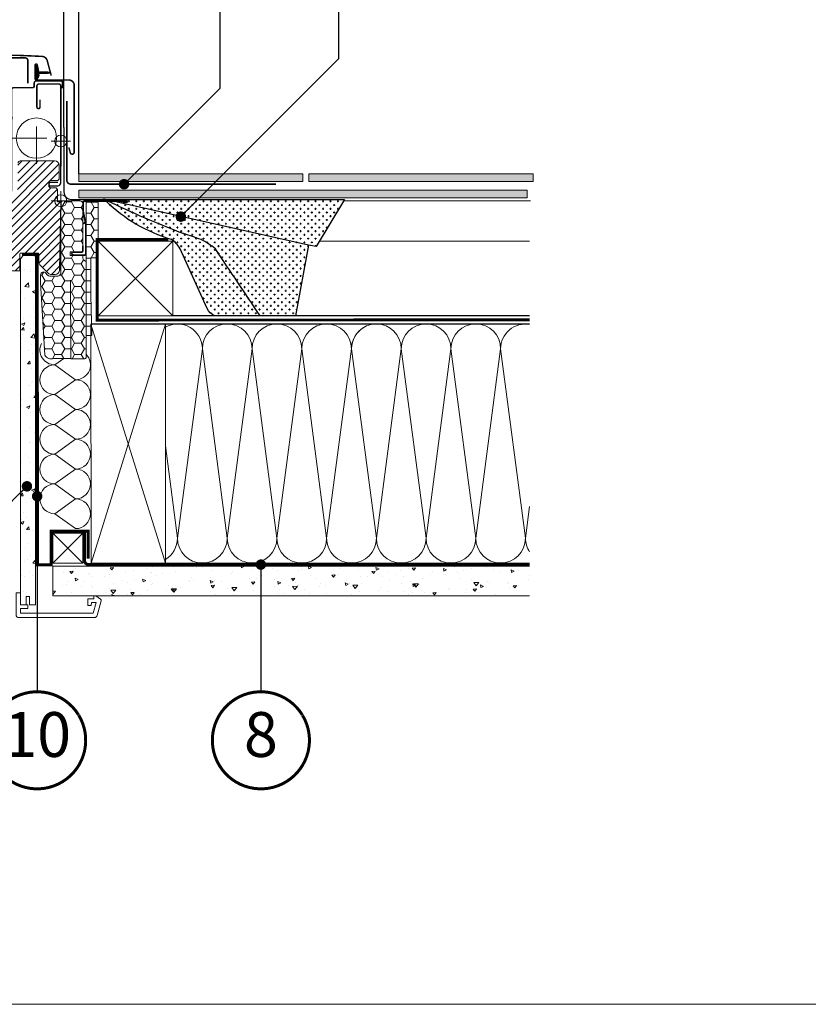
# Model space of a CAD drawing. Units: millimetres. Extents: x -14602 to -7183, y -131 to 3039.
# Drawn here: x -8830 to -8302, y 80 to 739 of the extents above; entities that cross this region are included whole.
import ezdxf
from ezdxf.enums import TextEntityAlignment as Align

# ---------------------------------------------------------------- set-up
doc = ezdxf.new("R2010")
doc.units = ezdxf.units.MM
doc.header["$LTSCALE"] = 50
doc.header["$MEASUREMENT"] = 0
for name, pattern in [('DASHDOT', [1, 0.5, -0.25, 0, -0.25]), ('DASHED', [0.75, 0.5, -0.25]), ('HIDDEN', [0.375, 0.25, -0.125]), ('VERDECKT2', [0.1875, 0.125, -0.0625])]:
    doc.linetypes.add(name, pattern=pattern)
doc.layers.get('0').update_dxf_attribs({"linetype": 'CONTINUOUS'})
for name, color, linetype in [('VELUX-BDX', 6, 'CONTINUOUS'), ('VELUX-BFX', 6, 'CONTINUOUS'), ('VELUX-EINDECKRAHMEN', 4, 'CONTINUOUS'), ('VELUX-INFO', 7, 'CONTINUOUS'), ('VELUX-TEXT', 10, 'CONTINUOUS'), ('VELUX_FLASHING', 4, 'CONTINUOUS'), ('VELUX_ROOFCONSTRUCTION', 7, 'CONTINUOUS'), ('VELUX_ROOFINGMATERIAL', 3, 'CONTINUOUS'), ('VELUX_UNTERDACH', 1, 'DASHED'), ('VELUX_VAPOUR-BARRIER', 3, 'HIDDEN')]:
    doc.layers.add(name, color=color, linetype=linetype)
for name, color, linetype, lineweight in [('VELUX-DACHSCHRAFFUR', 8, 'CONTINUOUS', 5), ('VELUX-REDLINELEVEL', 10, 'CONTINUOUS', 18), ('VELUX_FRAME', 7, 'CONTINUOUS', 18), ('VELUX_GASKET', 1, 'CONTINUOUS', 5), ('VELUX_HATCH', 1, 'CONTINUOUS', 5), ('VELUX_INSIDECOVERING', 7, 'CONTINUOUS', 18), ('VELUX_ROOFWINDOW', 2, 'CONTINUOUS', 18)]:
    doc.layers.add(name, color=color, linetype=linetype, lineweight=lineweight)
doc.styles.add('Verdana', font='verdana.ttf')
doc.dimstyles.new('VERDANA', dxfattribs={"dimtxt": 8, "dimasz": 12, "dimexe": 2, "dimexo": 0, "dimgap": 2, "dimtad": 1, "dimdec": 0, "dimzin": 0, "dimdsep": 46, "dimtxsty": 'Verdana', "dimcen": 0.09, "dimclrd": 256, "dimclre": 256, "dimclrt": 256, "dimadec": 0, "dimazin": 0, "dimtfac": 1, "dimtdec": 0, "dimtix": 1, "dimtmove": 0, "dimatfit": 3, "dimfxl": 0, "dimtolj": 1, "dimtzin": 0, "dimarcsym": 0})
pattern_1 = [(0, (-320.980017644235, 18.57772819357831), (6.5625, 3.788861141556919), [4.375, -8.75]), (120, (-320.980017644235, 18.57772819357831), (-6.562499999999998, 3.78886114155692), [4.374999999999991, -8.749999999999982]), (59.99999999999999, (-320.980017644235, 18.57772819357831), (1.457167719820518e-15, 7.577722283113839), [-8.75, 4.375])]

# ---------------------------------------------------------------- blocks, each defined once
blk = doc.blocks.new('Position_1_10')
at = {"layer": 'VELUX-TEXT', "const_width": 2}
blk.add_lwpolyline([(-27.72584569558762, 16.95663529314379, -680.2406413038243), (-27.82507533244893, 16.79330767727834, 1.773395182032496)], format="xyb", dxfattribs=at)
at = {"layer": 'VELUX-TEXT', "style": 'Verdana'}
blk.add_attdef('POS', text='', height=30, dxfattribs=at).set_placement((1.523403625469655e-11, 2.41016095969826e-11), align=Align.MIDDLE)
blk = doc.blocks.new('rote Linie')
at = {"layer": 'VELUX-REDLINELEVEL'}
for p, q in [((6.5, 0), (-6.5, 0)), ((0, 6.5), (0, -6.5))]:
    blk.add_line(p, q, dxfattribs=at)
blk.add_circle((0, 0), 4, dxfattribs=at)
blk = doc.blocks.new('blaue Linie')
at = {"layer": 'VELUX-REDLINELEVEL', "color": 160}
for p, q in [((-6.5, 0), (6.5, 0)), ((0, 6.5), (0, -6.5))]:
    blk.add_line(p, q, dxfattribs=at)
blk.add_circle((0, 0), 4, dxfattribs=at)
blk = doc.blocks.new('linning')
at = {"layer": 'VELUX_INSIDECOVERING', "color": 7, "linetype": 'Continuous', "lineweight": 13}
blk.add_lwpolyline([(53.97609464298876, -5.259795557793552, 0.3217026890684749), (53.56446416370272, -4.168503199660165), (50.30955735860698, -2.000349435963017), (49.00921695516081, -2.000349435962164), (49.00921695516081, -4.000758487751398), (45.0085180832375, -4.000758487750545), (45.0085180832375, -8.501574526578509), (47.33401223588589, -8.501574526578509), (47.50904430192895, -6.501225090616401), (50.53705135180098, -6.501225090616401), (48.66106052951909, -13.50250773231096), (0, -13.50250773231011), (0, -10.50198357836695), (5.000933205730689, -10.50198357836695), (5.000933205730689, -8.001516975501943), (0, -8.00151697550109), (0, 0), (-3.00046453811774, 5.684341886080801e-14), (-3.000517706128448, -14.50271011202716, 0.4142135623731066), (-1.000142516131746, -16.50308530202727), (49.428522366381, -16.50308530202818, 0.3394542588633962), (51.36073642466908, -15.02044530855034)], format="xyb", close=True, dxfattribs=at)

msp = doc.modelspace()

# ---------------------------------------------------------------- hatches: boundary and pattern name
at = {"layer": 'VELUX-BDX', "lineweight": 5, "ltscale": 3}
h = msp.add_hatch(dxfattribs=at)
h.set_pattern_fill('CROSS', color=0, scale=10)
h.set_pattern_definition([(0, (0, 0), (2.5, 2.5), [1.25, -3.75]), (90, (0.625, -0.625), (-2.5, 2.5), [1.25, -3.75])])
h.paths.add_polyline_path([(-8669.021320447328, 540.832903219767), (-8645.254034989117, 540.8404981992682), (-8636.642797212291, 588.0179571658895), (-8771.49206970383, 618.3855432164111, 0.04390125653005372), (-8773.72371703347, 618.7918811788356), (-8774.140604863476, 618.7918811788356, -0.08545230383246344), (-8771.794670812147, 618.1585838228923, 0.02295177502995039), (-8720.032290430674, 595.8363354067551, -0.01441639539405947), (-8708.55206580161, 591.8371494873028, -0.06280848529490327), (-8698.909683867565, 585.5611438828017, -0.001561493906158269)])
h.paths.add_polyline_path([(-8698.909683867802, 585.561143883156, 0.06280848529274734), (-8708.552065801612, 591.8371494873031, 0.01441639539405619), (-8720.032290430672, 595.8363354067545, -0.02295177502972139), (-8771.79467081164, 618.1585838226454, 0.0854523038524359), (-8774.140604863482, 618.7918811788361, -0.09527333145318514), (-8772.061222532684, 617.5913070416829, 0.1204891372598097), (-8728.5937895993, 592.1865431891238, -0.1273813715261381), (-8722.567447947888, 585.7504599045099), (-8704.378972249433, 545.6728370442484, 0.1900044286340513), (-8699.379635936188, 540.8232020368424), (-8669.02132044733, 540.8329032197679, 0.00156149390617059)])
h.paths.add_polyline_path([(-8636.642797212291, 588.0179571658895), (-8631.485094314314, 587.1465564909357), (-8612.590147237705, 618.7918811788344), (-8773.72371703347, 618.7918811788356, -0.04390125653005796), (-8771.49206970383, 618.385543216411)])
at = {"layer": 'VELUX-BFX', "lineweight": 5}
h = msp.add_hatch(dxfattribs=at)
h.set_pattern_fill('HONEY', color=0, scale=35)
h.set_pattern_definition(pattern_1)
edge = h.paths.add_edge_path()
edge.add_arc((-8813.954414278727, 563.5965285774753), 2.006248065639753, 179.9999999961786, 189.9999999962727, ccw=False)
edge.add_line((-8815.960662344367, 563.5965285776091), (-8815.960662344367, 568.180149241152))
edge.add_arc((-8813.95441427877, 568.1801492411646), 2.006248065596083, 37.00000000035021, 180.0000000003604, ccw=False)
edge.add_line((-8812.352153331629, 569.3875394672203), (-8811.443866691434, 568.1822023848271))
edge.add_arc((-8809.84160574423, 569.3895926108798), 2.006248065644501, 216.9999999992199, 269.9999999992208)
edge.add_line((-8809.841605744257, 567.3833445452354), (-8804.42473596709, 567.3833445452354))
edge.add_arc((-8804.424735967092, 569.3895926108456), 2.00624806561018, 270.000000000052, 360.0000000000195)
edge.add_line((-8802.418487901481, 569.3895926108463), (-8802.418487901481, 615.8342353299239))
edge.add_arc((-8800.412239835821, 615.8342353299242), 2.006248065659747, 90, 180.0000000000097, ccw=False)
edge.add_line((-8800.412239835821, 617.8404833955839), (-8789.678812684722, 617.8404833955839))
edge.add_arc((-8789.678812684746, 615.8342353299479), 2.006248065635987, -6.850200406915974e-10, 89.9999999993247, ccw=False)
edge.add_line((-8787.67256461911, 615.8342353299239), (-8787.67256461911, 583.7342662800539))
edge.add_line((-8787.67256461911, 583.7342662800539), (-8796.199118897994, 583.7342662800539))
edge.add_line((-8796.199118897994, 583.7342662800539), (-8796.199118897994, 581.2264561980036))
edge.add_line((-8796.199118897994, 581.2264561980036), (-8787.67256461911, 581.2264561980036))
edge.add_line((-8787.67256461911, 581.2264561980036), (-8787.67256461911, 579.7217701487833))
edge.add_arc((-8785.666316553536, 579.7217701487367), 2.006248065574255, 179.9999999986688, 234.999999998687)
edge.add_line((-8786.817053169461, 578.0783479444973), (-8786.220890793365, 577.6609105547806))
edge.add_arc((-8787.371627409291, 576.0174883505407), 2.006248065574381, -1.3181988833821379e-09, 54.99999999869448, ccw=False)
edge.add_line((-8785.365379343717, 576.0174883504945), (-8785.430620935875, 512.7761268659158))
edge.add_arc((-8786.848516433027, 513.5715325163465), 1.625760680291327, 240.7086114158144, 330.7086114157893, ccw=False)
edge.add_line((-8787.643922083456, 512.1536370191949), (-8795.668914345899, 512.1536370191949))
edge.add_line((-8795.668914345899, 512.1536370191949), (-8795.898181688206, 564.674909656629))
edge.add_line((-8795.898181688206, 564.674909656629), (-8795.668914345899, 512.3092578919114))
edge.add_line((-8795.668914345899, 512.3092578919114), (-8807.022928275224, 512.3092578919114))
edge.add_arc((-8808.780920993224, 517.0408940287764), 5.047664700455606, 210.3820520717713, 290.38205207177197, ccw=False)
edge.add_line((-8813.135400713409, 514.487969177802), (-8815.930182928258, 563.2481472570577))
h = msp.add_hatch(dxfattribs=at)
h.set_pattern_fill('HONEY', color=0, scale=35)
h.set_pattern_definition(pattern_1)
h.paths.add_polyline_path([(-8782.35822867954, 554.6436692311121), (-8781.688982606878, 527.5593203451951), (-8785.365377753928, 527.5593203451951), (-8785.365377753928, 616.8373592652905), (-8777.340385491387, 616.8373592652905), (-8777.340385491387, 579.7217700512707), (-8782.35822867954, 579.7217700512707)])
at = {"layer": 'VELUX-DACHSCHRAFFUR', "lineweight": 5}
h = msp.add_hatch(color=9, dxfattribs=at)
h.dxf.hatch_style = 1
h.paths.add_polyline_path([(-8790.3135916901, 630.8404833955602), (-8790.3135916901, 635.8404833955602), (-8640.3135916901, 635.8404833955575), (-8640.3135916901, 630.8404833955584)])
h.paths.add_polyline_path([(-8790.313591690096, 619.8404833955593), (-8790.313591690096, 624.8404833955602), (-8600.895230949818, 624.8404833955584, -0.00760562746116636), (-8600.454079034474, 619.8404833955584)])
h.paths.add_polyline_path([(-8636.313591690096, 630.8404833955584), (-8636.313591690096, 635.8404833955575), (-8602.410248947073, 635.8404833955566, -0.007668354939290672), (-8601.628030742026, 630.8404833955584)])
h.paths.add_polyline_path([(-8486.226803516658, 635.8404833955566), (-8486.226803516662, 630.8404833955566), (-8601.628030742026, 630.8404833955584, 0.007668354939291013), (-8602.410248947073, 635.8404833955575)])
h.paths.add_polyline_path([(-8600.454079034474, 619.8404833955584, 0.007605627461166703), (-8600.895230949818, 624.8404833955584), (-8490.313591690096, 624.8404833955566), (-8490.313591690096, 619.8404833955575)])
at = {"layer": 'VELUX_GASKET'}
h = msp.add_hatch(dxfattribs=at)
h.set_pattern_fill('ANSI31', color=0, scale=2, style=0)
h.set_pattern_definition([(45, (-10919.42887204794, -195.1312702375768), (-0.1767766952966369, 0.1767766952966369), [])])
edge = h.paths.add_edge_path()
edge.add_arc((-8813.7684659337, 724.8904612857667), 21.95409891914236, 262.8685619367798, 280.3758449200493, ccw=False)
edge.add_arc((-8816.5684659337, 702.5108415826875), 0.5999999999997657, 82.86856193677852, 222.6995786053233)
edge.add_arc((-8817.37687747479, 701.7648718914573), 0.500000000000638, -25.00000000002501, 42.69957860519588, ccw=False)
edge.add_line((-8816.92372358127, 701.5535627605865), (-8818.04341970407, 699.1523666763743))
edge.add_arc((-8818.7684659337, 699.4904612857669), 0.7999999999995162, 161.3181753923136, 334.99999999998414, ccw=False)
edge.add_arc((-8830.894058702717, 703.5904612857712), 12.0000000000027, 341.3181753922595, 355.4316678579315)
edge.add_arc((-8819.231228984712, 702.6585798722676), 0.3000000000021361, 355.431667858224, 428.7300182796416)
edge.add_arc((-8818.868465933701, 703.5904612857668), 0.7000000000002055, 111.26998172053399, 248.73001827946598, ccw=False)
edge.add_arc((-8819.23122898471, 704.5223426992653), 0.3000000000005447, 291.269981720074, 364.5683321417388)
edge.add_arc((-8830.89405870272, 703.5904612857616), 12.00000000000454, 4.56833214206666, 18.68182460773872)
edge.add_arc((-8818.7684659337, 707.6904612857663), 0.8000000000012413, 25.00000000003803, 198.6818246076941, ccw=False)
edge.add_line((-8818.04341970407, 708.0285558951592), (-8817.35313209047, 705.0826622564165))
edge.add_arc((-8813.589019479832, 705.3980769730761), 3.77730461957257, 184.7899234230408, 194.2968975443947)
edge.add_arc((-8816.34119155318, 705.2959422986339), 1.230740160803266, 222.4483475274477, 262.8687774243111)
edge.add_arc((-8813.7684659337, 682.2904612857664), 21.9540989191426, 79.6241550799507, 97.13143806322017, ccw=False)
edge.add_arc((-8809.8684659337, 703.5904612857665), 0.2999999999999379, -79.6241550800001, 79.62415507999998, ccw=False)
at = {"layer": 'VELUX_HATCH'}
h = msp.add_hatch(dxfattribs=at)
h.set_pattern_fill('ANSI31', color=0, scale=30, style=0)
h.set_pattern_definition([(45, (-10919.42887204794, -195.1312702375768), (-2.651650429449553, 2.651650429449553), [])])
edge = h.paths.add_edge_path()
edge.add_arc((-8876.518487296657, 607.0404591740763), 2, 180, 270)
edge.add_line((-8876.518487296657, 605.0404591740763), (-8851.707870585175, 605.0404591740763))
edge.add_arc((-8851.707870585175, 608.0404591740755), 2.999999999999204, 270, 357.0000000000082)
edge.add_line((-8848.711981980912, 607.8834513053472), (-8847.718487296657, 626.8404591741433))
edge.add_line((-8847.718487296657, 626.8404591741433), (-8847.718487296657, 634.9462530210532))
edge.add_arc((-8846.168487296656, 634.9465585303021), 1.550000030109446, -0.011293155058694992, 180.0112931550587, ccw=False)
edge.add_line((-8844.618487296655, 634.9462530210532), (-8844.618487296655, 631.4960818336141))
edge.add_line((-8844.618487296655, 631.4960818336141), (-8840.163684480722, 631.495577227429))
edge.add_line((-8840.163684480722, 631.495577227429), (-8841.561177725158, 711.5579115805132))
edge.add_arc((-8842.561025420317, 711.540459174075), 1.000000000002303, 1.000000000051591, 89.99999999989578)
edge.add_line((-8842.561025420315, 712.5404591740759), (-8855.035971133373, 712.5404591740759))
edge.add_arc((-8855.035971133373, 711.540459174076), 0.9999999999998863, 90, 178.0000000000026)
edge.add_line((-8856.035361960392, 711.5753586707784), (-8856.484785244444, 698.7055596774409))
edge.add_arc((-8857.484176071463, 698.7404591741433), 0.9999999999998448, 270, 358.00000000000256, ccw=False)
edge.add_line((-8857.484176071463, 697.7404591741434), (-8872.905175437098, 697.7404591741216))
edge.add_arc((-8872.905175437136, 696.7404591741606), 0.9999999999610054, 89.99999999781137, 178.0000000009027)
edge.add_line((-8873.904566264117, 696.775358670846), (-8874.884785244445, 668.7055596774413))
edge.add_arc((-8875.884176071464, 668.7404591741438), 0.9999999999998448, 270, 358.00000000000256, ccw=False)
edge.add_line((-8875.884176071464, 667.7404591741434), (-8879.425345318587, 667.7404591741434))
edge.add_line((-8879.425345318587, 667.7404591741434), (-8880.17560305741, 670.5404591742086))
edge.add_line((-8880.17560305741, 670.5404591742086), (-8881.67560305741, 670.5404591742086))
edge.add_line((-8881.67560305741, 670.5404591742086), (-8882.157911603805, 668.7404591741434))
edge.add_line((-8882.157911603805, 668.7404591741434), (-8886.192779033387, 668.7404591742089))
edge.add_line((-8886.192779033387, 668.7404591742089), (-8886.675087579726, 670.5404591740763))
edge.add_line((-8886.675087579726, 670.5404591740763), (-8888.175087579762, 670.5404591742086))
edge.add_line((-8888.175087579762, 670.5404591742086), (-8888.925345318587, 667.7404591741434))
edge.add_line((-8888.925345318587, 667.7404591741434), (-8892.025345318587, 667.7404591741434))
edge.add_line((-8892.025345318587, 667.7404591741434), (-8886.306722998797, 613.3314022476026))
edge.add_arc((-8884.31767920806, 613.5404591741387), 2.000000000001459, 186.0000000000203, 270)
edge.add_line((-8884.31767920806, 611.5404591741382), (-8880.018487296657, 611.5404591741382))
edge.add_arc((-8880.018487296657, 610.0404591741382), 1.5, 0, 90, ccw=False)
edge.add_line((-8878.518487296657, 610.0404591741382), (-8878.518487296657, 607.0404591740763))
edge = h.paths.add_edge_path()
edge.add_line((-8832.889811630466, 620.9966680027438), (-8834.918487296656, 620.9966680027438))
edge.add_arc((-8834.909032101294, 621.5061213738849), 0.5095411053941662, 181.0521461243179, 268.9367415541259, ccw=False)
edge.add_line((-8835.418487296656, 621.4967649854481), (-8835.418487296658, 626.4977414778378))
edge.add_arc((-8835.918536532961, 626.4977905623268), 0.5000492387123616, 359.9943758857232, 449.9943584905866)
edge.add_line((-8835.918487296656, 626.9978397986143), (-8844.418487296658, 626.9978397986139))
edge.add_line((-8844.418487296658, 626.9978397986139), (-8843.886398113409, 609.0195907890985))
edge.add_arc((-8755.701432930253, 611.6525862798688), 88.22426395050793, 181.7102090291589, 191.0397909708443)
edge.add_line((-8842.29305685719, 594.7584625883375), (-8839.100569507198, 573.3970309406878))
edge.add_arc((-8836.133521917112, 573.8404591740767), 2.999999999999971, 188.5000000000011, 270)
edge.add_line((-8836.133521917112, 570.8404591740765), (-8829.718487296657, 570.8404591740765))
edge.add_line((-8829.718487296657, 570.8404591740765), (-8829.718487296657, 582.3404591740765))
edge.add_arc((-8829.218487296657, 582.3404591740765), 0.5, 90, 180, ccw=False)
edge.add_line((-8829.218487296657, 582.8404591740765), (-8817.718487296657, 582.8404591740765))
edge.add_arc((-8817.718487296657, 582.3404591740765), 0.5, 0, 90, ccw=False)
edge.add_line((-8817.218487296657, 582.3404591740765), (-8817.218487296657, 577.0830998611956))
edge.add_arc((-8814.218487296655, 577.0830998611978), 3.000000000001819, 180.0000000000413, 225.000000000023)
edge.add_line((-8816.339807640215, 574.961779517636), (-8810.797166953098, 569.4191388305168))
edge.add_arc((-8808.67584660954, 571.5404591740759), 2.999999999998577, 225.0000000000123, 270.0000000000347)
edge.add_line((-8808.675846609538, 568.5404591740763), (-8806.227113786965, 568.5404591740763))
edge.add_arc((-8806.227113786965, 571.5404591740761), 2.999999999999773, 270, 359.0000000000024)
edge.add_line((-8803.227570701496, 571.4881019547644), (-8802.432451348599, 617.0404591740763))
edge.add_line((-8802.432451348599, 617.0404591740763), (-8804.518487296657, 617.0404591740763))
edge.add_line((-8804.518487296657, 617.0404591740763), (-8804.518487296657, 625.4404591740764))
edge.add_line((-8804.518487296657, 625.4404591740764), (-8805.518487296657, 626.4404591740764))
edge.add_line((-8805.518487296657, 626.4404591740764), (-8809.418487296656, 626.4404591740764))
edge.add_line((-8809.418487296656, 626.4404591740764), (-8810.418487296656, 627.4404591740764))
edge.add_line((-8810.418487296656, 627.4404591740764), (-8810.418487296656, 630.3404591740765))
edge.add_line((-8810.418487296656, 630.3404591740765), (-8809.418487296656, 631.3404591740765))
edge.add_line((-8809.418487296656, 631.3404591740765), (-8804.418487296656, 631.3404591740765))
edge.add_line((-8804.418487296656, 631.3404591740765), (-8803.418487296656, 632.3404591740765))
edge.add_line((-8803.418487296656, 632.3404591740765), (-8803.418487296656, 641.5404591740763))
edge.add_arc((-8806.418487296656, 641.5404591740763), 3, 0, 90)
edge.add_line((-8806.418487296656, 644.5404591740763), (-8829.530756363183, 644.5404591740763))
edge.add_arc((-8829.530756363185, 643.0404591740754), 1.500000000000909, 89.99999999993052, 178.999999999972)
edge.add_line((-8831.03052790592, 643.0666377837321), (-8831.392761648596, 622.3142805644303))
edge.add_arc((-8832.897052799972, 622.5141635141591), 1.517512787985383, 270.27340133748413, 352.43115020174224, ccw=False)
h = msp.add_hatch(dxfattribs=at)
h.set_pattern_fill('AR-CONC', color=0, scale=3)
h.set_pattern_definition([(49.99999999999999, (-8802.418484391077, 617.8404696745171), (21.5178054780226, -1.882564049477853), [2.25, -24.75]), (355, (-8802.418484391077, 617.8404696745171), (-4.16254000839, 22.56576401100035), [1.8, -19.8]), (100.45144446, (-8800.625333961078, 617.683589354517), (17.35526540181336, 20.68319972905888), [1.912205759999999, -21.03426335999998]), (46.18420000000002, (-8802.418484391077, 623.8404696745171), (32.01723992014717, -4.965578423792296), [3.374999999999998, -37.12499999999997]), (96.63563549, (-8799.750382041077, 623.4266704645171), (28.03985837022685, 29.22355802323651), [2.86831026, -31.55141279999999]), (351.1841639899999, (-8802.418484391077, 623.8404696745171), (28.03985835164319, 29.2235580080997), [2.7, -29.70000003]), (21, (-8799.418484391077, 622.3404696745171), (17.90721156355385, -12.07856671996016), [2.25, -24.75]), (326.0000000000001, (-8799.418484391077, 622.3404696745171), (7.299459957647452, 21.75450135140559), [1.8, -19.8]), (71.45144474, (-8797.926216771077, 621.333922454517), (25.20667130189914, 9.675934584190614), [1.9122057, -21.03426336]), (37.50000000000001, (-8802.418484391077, 617.8404696745171), (0.3647956595187201, 9.986815614939346), [0, -19.56, 0, -20.1, 0, -19.875]), (7.499999999999999, (-8802.418484391077, 617.8404696745171), (7.892086123264458, 11.83235135647081), [0, -11.46, 0, -19.11, 0, -7.574999999999999]), (327.5, (-8809.108484391078, 617.8404696745171), (16.01467308517227, -0.6766461520313927), [0, -7.5, 0, -23.4, 0, -31.05]), (317.5, (-8812.108484391078, 617.8404696745171), (17.49558508027159, 3.003149469969532), [0, -9.75, 0, -15.54, 0, -22.05])])
h.paths.add_polyline_path([(-8819.36369511929, 514.8526333380931), (-8819.36369511929, 580.4411410013528), (-8820.518632522368, 581.8404591740765), (-8827.055746340422, 581.8404591740765), (-8829.365561530753, 579.041822828629), (-8829.365561530753, 514.8526333380931), (-8829.364792407976, 347.3393157585687), (-8825.664080374037, 347.3393157585681), (-8825.664080374037, 352.9365988751891), (-8823.363684484264, 352.9365988751891), (-8823.363684484264, 347.3393157585634), (-8819.362925996513, 347.3393157585634)])
h = msp.add_hatch(dxfattribs=at)
h.set_pattern_fill('AR-CONC', color=0, scale=3, angle=-45.00000000000001)
h.set_pattern_definition([(4.999999999999988, (-8802.418484391077, 617.8404696745171), (13.88421236435902, -16.54655997516662), [2.25, -24.75]), (310, (-8802.418484391077, 617.8404696745171), (13.01304448794082, 18.89976502172657), [1.8, -19.8]), (55.45144445999998, (-8801.261466700444, 616.4615897076698), (26.8972566399678, 2.353204930138796), [1.91220576, -21.03426336]), (1.184199999999988, (-8798.175843703957, 622.0831103616364), (19.12841328643555, -26.15080163838984), [3.374999999999998, -37.12499999999997]), (51.63563548999999, (-8796.581810666814, 619.9038768696109), (40.49135004572686, 0.8370020515312859), [2.86831026, -31.55141279999999]), (306.18416399, (-8798.175843703957, 622.0831103616364), (40.49135002188289, 0.8370020539685754), [2.699999999999998, -29.70000002999998]), (335.9999999999999, (-8797.115183532178, 618.9011298462968), (4.121474294033096, -21.20314716342907), [2.25, -24.75]), (281, (-8797.115183532178, 618.9011298462968), (20.54425306196299, 10.22125779185862), [1.799999999999999, -19.79999999999998]), (26.45144473999999, (-8796.771727343577, 617.1342009280033), (24.66572716751184, -10.98188924991461), [1.9122057, -21.03426336]), (352.5, (-8802.418484391077, 617.8404696745171), (7.319694528376419, 6.803795559190204), [0, -19.56, 0, -20.1, 0, -19.875]), (322.5, (-8802.418484391077, 617.8404696745171), (13.9472834970109, 2.7861882660738), [0, -11.46, 0, -19.11, 0, -7.574999999999999]), (282.5, (-8807.149028757214, 622.5710140406551), (10.84562285444582, -11.80254501957618), [0, -7.5, 0, -23.4, 0, -31.05]), (272.5, (-8809.270349100774, 624.6923343842147), (14.49479420621847, -10.24769949595399), [0, -9.75, 0, -15.54, 0, -22.05])])
h.paths.add_polyline_path([(-8807.646786700603, 353.3404832981079), (-8807.6467867006, 373.3404832965163), (-8488.227046167436, 373.3404832981079), (-8488.218691589276, 353.3404832981079)])

# ---------------------------------------------------------------- linework, layer by layer
at = {"color": 0, "linetype": 'Continuous', "lineweight": 30}
msp.add_line((-8802.418487296656, 633.8404591740756), (-8802.418487296656, 694.5404591740759), dxfattribs=at)
at = {"color": 7, "linetype": 'Continuous', "lineweight": 30}
msp.add_line((-8802.432451348599, 617.0404591740763), (-8803.227570701496, 571.4881019547639), dxfattribs=at)
at = {"linetype": 'Continuous', "lineweight": 5}
for p, q in [((-8786.669828475815, 603.2971334244913), (-8786.669829066885, 602.795571408101)), ((-8786.469006562022, 602.7955711713972), (-8786.669829066885, 602.795571408101)), ((-8786.469005970952, 603.297133187837), (-8786.669828475815, 603.2971334244913)), ((-8786.469006562022, 602.7955711713972), (-8786.469005970952, 603.297133187837)), ((-8785.86693977027, 597.7780026418658), (-8785.86693977027, 601.7914823225507)), ((-8785.365377753928, 597.7780026418658), (-8785.365377753928, 601.7914823225507)), ((-8785.365377753928, 597.7780026418658), (-8785.86693977027, 597.7780026418658)), ((-8785.86693977027, 597.7780026418658), (-8785.86693977027, 594.7686305434742)), ((-8785.866937849703, 594.7686169199197), (-8785.36537583336, 594.7686169199197)), ((-8785.866937849703, 590.9114653315165), (-8785.866937849703, 594.7686169199197)), ((-8785.36537583336, 590.9114653315165), (-8785.36537583336, 594.7686169199197)), ((-8785.36537583336, 590.9114653315165), (-8785.866937849703, 590.9114653315165)), ((-8785.866937849703, 590.9114653315165), (-8785.866937849703, 588.5945281802693))]:
    msp.add_line(p, q, dxfattribs=at)
for points in [[(-8787.643343042959, 610.7231632103941, -0.04938898902096302), (-8787.672563029324, 611.0182564230146), (-8787.672563029324, 616.8373593628031, -0.4142135623730951), (-8786.669438996543, 617.8404833955839), (-8758.331185069625, 617.8404833955839, -0.4142135623730951), (-8757.77946685162, 617.2887651774805, -0.4142135623739104), (-8758.331185069625, 616.7370469594758), (-8760.788838950064, 616.7370469594758), (-8760.788838950064, 617.2386089759153), (-8758.331185069625, 617.2386089759153, 0.4142135623663681), (-8758.28102886801, 617.2887651774805, 0.4142135623753373), (-8758.331185069625, 617.3389213791444), (-8786.669438996543, 617.3389213791444, 0.4142135623724224), (-8787.171001012934, 616.8373593628031), (-8787.171001012934, 611.0182564230146, 0.04938898902199131), (-8787.151521022022, 610.821527614601), (-8785.384857744792, 601.9882112284764, -0.04938898902199131), (-8785.365377753928, 601.7914824200631), (-8785.365377753928, 597.7780027393782), (-8785.86693977027, 597.7780027393782), (-8785.86693977027, 601.7914824200631, 0.0493889890212201), (-8785.876679765724, 601.8898468243189)], [(-8785.36537583336, 582.2295665098158, -0.4142135623733193), (-8786.368499866141, 581.2264424769859), (-8794.142711120414, 581.2264424769859, -0.4142135623731847), (-8795.396616161364, 582.4803475179864, -0.4142135623731847), (-8794.142711120414, 583.7342525589871), (-8788.374747931754, 583.7342525589871, 0.4142135623737677), (-8787.873185915363, 584.2358145754266), (-8787.873185915363, 587.7467486902084), (-8787.371623898973, 587.7467486902084), (-8787.371623898973, 584.2358145754266, -0.4142135623730951), (-8788.374747931754, 583.2326905425967), (-8794.142711120414, 583.2326905425967, 0.414213562373394), (-8794.895054145025, 582.4803475179864, 0.4142135623729455), (-8794.142711120414, 581.7280044933271), (-8786.368499866141, 581.7280044933271, 0.4142135623733193), (-8785.866937849703, 582.2295665098158), (-8785.866937849703, 588.5945281802693), (-8785.36537583336, 588.5945281802693)]]:
    msp.add_lwpolyline(points, format="xyb", close=True, dxfattribs=at)
msp.add_lwpolyline([(-8785.866937849703, 590.9114653315165), (-8785.866937849703, 594.7686169199197), (-8785.36537583336, 594.7686169199197), (-8785.36537583336, 590.9114653315165)], close=True, dxfattribs=at)
for centre, radius, start, end in [((-8786.669829658005, 602.2940093917106), 1.003124032809904, 89.99993247392507, 178.400903374815), ((-8786.669829658005, 602.2940093917106), 0.5015620164053358, 89.99993247392507, 179.9999324740293), ((-8786.469007153193, 602.2940091549577), 0.5015620164050977, 11.30993247408792, 89.99993247392507), ((-8786.469007153193, 602.2940091549577), 1.003124032810352, 71.3099324739891, 89.99993247392507), ((-8786.368501786708, 601.7914823225507), 1.003124032809975, 5.211020790109826e-11, 11.30993247401127)]:
    msp.add_arc(centre, radius, start, end, dxfattribs=at)
at = {"layer": 'VELUX-BDX', "color": 0}
msp.add_line((-8636.642797212291, 588.0179571658895), (-8771.492069703825, 618.3855432164099), dxfattribs=at)
msp.add_lwpolyline([(-8800.3135916901, 666.7819574124186), (-8800.3135916901, 623.7918811788358, 0.4142135623730929), (-8795.3135916901, 618.7918811788358), (-8612.590147237705, 618.7918811788344), (-8631.485094314314, 587.1465564909357), (-8636.642797212291, 588.0179571658895), (-8645.254034989117, 540.8404981992682), (-8699.379635936188, 540.8232020368424, -0.1900044286340687), (-8704.378972249433, 545.6728370442489), (-8722.567447947888, 585.75045990451, 0.1273813715261403), (-8728.5937895993, 592.1865431891239)], format="xyb", dxfattribs=at)
for centre, radius, start, end in [((-8776.222659569505, 612.7847616578532), 6.357706877345142, 49.11446262253637, 70.88379367633968), ((-8774.806888886418, 611.6620638948428), 7.160881852282612, 65.12442914023241, 84.66119371391196), ((-8774.917364959361, 605.9048711960692), 12.94217221593443, 74.6531574556033, 84.70812791400232), ((-8698.381024822425, 693.7691132047152), 105.9803268839798, 225.9548317191096, 253.4364296160323), ((-8502.898622465269, 1170.517195249277), 614.3330696238412, 244.0425205105424, 249.3017565127051), ((-8783.629114457171, 394.7953324404667), 210.8602402065127, 69.14211418050132, 72.44587976407355), ((-8728.61305167732, 550.4704599067335), 45.97440767601657, 49.75293817381593, 64.12869884500088), ((-15845.07759926721, -4222.010659082649), 8612.808050557951, 33.57275624071265, 33.93062399210365)]:
    msp.add_arc(centre, radius, start, end, dxfattribs=at)
at = {"layer": 'VELUX-BFX', "color": 0, "lineweight": 18}
msp.add_lwpolyline([(-8815.930182928258, 563.2481472570577, -0.04366094290890463), (-8815.960662344367, 563.5965285776091), (-8815.960662344367, 568.180149241152, -0.7198969885934948), (-8812.352153331629, 569.3875394672203), (-8811.443866691434, 568.1822023848271, 0.2354687434833445), (-8809.841605744257, 567.3833445452354), (-8804.42473596709, 567.3833445452354, 0.4142135623729829), (-8802.418487901481, 569.3895926108463), (-8802.418487901481, 615.8342353299239, -0.4142135623731511), (-8800.412239835821, 617.8404833955839), (-8789.678812684722, 617.8404833955839, -0.4142135623731511), (-8787.67256461911, 615.8342353299239), (-8787.67256461911, 583.7342662800539), (-8796.199118897994, 583.7342662800539), (-8796.199118897994, 581.2264561980036), (-8787.67256461911, 581.2264561980036), (-8787.67256461911, 579.7217701487833, 0.2446984432291742), (-8786.817053169461, 578.0783479444973), (-8786.220890793365, 577.6609105547806, -0.2446984432290679), (-8785.365379343717, 576.0174883504945), (-8785.430620935875, 512.7761268659158, -0.414213562373048), (-8787.643922083456, 512.1536370191949), (-8795.668914345899, 512.1536370191949), (-8795.898181688206, 564.674909656629), (-8795.668914345899, 512.3092578919114), (-8807.022928275224, 512.3092578919114, -0.3639702342662), (-8813.135400713409, 514.487969177802)], format="xyb", close=True, dxfattribs=at)
msp.add_lwpolyline([(-8782.35822867954, 554.6436692311121), (-8782.35822867954, 554.6436692311121), (-8781.688982606878, 527.5593203451951), (-8785.365377753928, 527.5593203451951), (-8785.365377753928, 616.8373592652905), (-8777.340385491387, 616.8373592652905), (-8777.340385491387, 579.7217700512707), (-8782.35822867954, 579.7217700512707)], close=True, dxfattribs=at)
at = {"layer": 'VELUX-DACHSCHRAFFUR', "color": 0, "lineweight": 5}
for p, q in [((-8727.407884576727, 590.8404981992638), (-8777.407884576727, 540.8404981992638)), ((-8777.407884576727, 590.8404981992638), (-8727.407884576727, 540.8404981992638)), ((-8782.411036536736, 535.340483298109), (-8732.411033131182, 375.3404832981092)), ((-8782.056669805108, 375.3404832981092), (-8732.411033131182, 535.340483298109)), ((-8724.30906961249, 392.029917988557), (-8707.670413258973, 518.7018269445824)), ((-8707.670413258973, 518.7018269445824), (-8691.031756905453, 392.0299179885565)), ((-8691.031756905453, 392.0299179885565), (-8674.393100551933, 518.7018269445824)), ((-8674.393100551933, 518.7018269445824), (-8657.754444198417, 392.0299179885565)), ((-8657.754444198417, 392.0299179885565), (-8641.115787844901, 518.7018269445824)), ((-8641.115787844901, 518.7018269445824), (-8624.477131491381, 392.0299179885579)), ((-8624.477131491381, 392.0299179885579), (-8607.838475137862, 518.7018269445824)), ((-8607.838475137862, 518.7018269445824), (-8591.199818784346, 392.0299179885584)), ((-8591.199818784346, 392.0299179885584), (-8574.56116243083, 518.7018269445838)), ((-8574.56116243083, 518.7018269445838), (-8557.92250607731, 392.0299179885579)), ((-8557.92250607731, 392.0299179885579), (-8541.283849723794, 518.7018269445838)), ((-8541.283849723794, 518.7018269445838), (-8524.645193370274, 392.0299179885579)), ((-8524.645193370274, 392.0299179885579), (-8508.006537016758, 518.7018269445838)), ((-8508.006537016758, 518.7018269445838), (-8491.367880663238, 392.0299179885593)), ((-8806.39083643219, 508.0425302750497), (-8792.501151650702, 498.0730213830431)), ((-8792.501151650702, 498.0730213830431), (-8806.39083643219, 488.1035124910362)), ((-8806.39083643218, 488.1035124910362), (-8792.501151650687, 478.1340035990291)), ((-8792.501151650687, 478.1340035990291), (-8806.39083643218, 468.1644947070223)), ((-8806.39083643218, 468.1644947070223), (-8792.501151650687, 458.1949858150155)), ((-8792.501151650687, 458.1949858150155), (-8806.39083643218, 448.2254769230088)), ((-8806.390836432183, 448.2254769230088), (-8792.501151650687, 438.255968031002)), ((-8732.411033131182, 453.7110515728699), (-8724.30906961249, 392.029917988557)), ((-8792.501151650687, 438.255968031002), (-8806.39083643218, 428.2864591389954)), ((-8806.390836432183, 428.2864591389954), (-8792.501151650687, 418.3169502469888)), ((-8792.501151650687, 418.3169502469879), (-8806.39083643218, 408.3474413549812)), ((-8491.367880663238, 392.0299179885593), (-8488.580933484891, 413.2472513921897)), ((-8806.390836432183, 408.3474413549812), (-8792.501151650687, 398.3779324629744)), ((-8787.646786700601, 395.3404832981092), (-8807.646786700601, 375.3404832981092)), ((-8787.646786700601, 375.3404832981092), (-8807.646786700601, 395.3404832981092))]:
    msp.add_line(p, q, dxfattribs=at)
at = {"layer": 'VELUX-DACHSCHRAFFUR', "lineweight": 5}
msp.add_line((-8800.44636090299, 512.3092578919114), (-8806.39083643219, 508.0425302750497), dxfattribs=at)
at = {"layer": 'VELUX-DACHSCHRAFFUR', "color": 0}
msp.add_line((-8488.58093348489, 375.3406317648067), (-8732.411033131182, 375.3404832981092), dxfattribs=at)
at = {"layer": 'VELUX-DACHSCHRAFFUR', "color": 0, "lineweight": 5}
for centre, radius, start, end in [((-8724.30906961249, 518.7018269445824), 16.63865635351802, 0, 119.1394027443591), ((-8691.031756905453, 518.7018269445824), 16.63865635351802, 0, 180), ((-8657.754444198417, 518.7018269445824), 16.63865635351802, 0, 180), ((-8624.477131491381, 518.7018269445824), 16.63865635351802, 0, 180), ((-8591.199818784346, 518.7018269445838), 16.63865635351802, 0, 180), ((-8557.92250607731, 518.7018269445838), 16.63865635351802, 0, 180), ((-8524.645193370274, 518.7018269445838), 16.63865635351802, 0, 180), ((-8491.367880663238, 518.7018269445838), 16.63865635351802, 80.35760150168778, 180), ((-8591.199818784346, 518.7018269445824), 16.63865635351802, 120.0000000000006, 180), ((-8792.501151650702, 508.0425302750497), 9.96950889200682, 270, 44.80959164945086), ((-8806.390836432198, 498.0730213830431), 9.96950889200682, 90, 270), ((-8792.501151650702, 488.1035124910362), 9.96950889200682, 270, 90), ((-8806.390836432187, 478.1340035990291), 9.96950889200682, 90, 270), ((-8792.501151650687, 468.1644947070223), 9.96950889200682, 270, 90), ((-8806.390836432187, 458.1949858150155), 9.96950889200682, 90, 270), ((-8792.501151650687, 448.2254769230088), 9.96950889200682, 270, 90), ((-8806.390836432187, 438.255968031002), 9.96950889200682, 90, 270), ((-8792.501151650687, 428.2864591389954), 9.96950889200682, 270, 90), ((-8806.390836432187, 418.3169502469879), 9.96950889200682, 90, 270), ((-8792.501151650687, 408.3474413549812), 9.96950889200682, 270, 90), ((-8740.947725966009, 392.029917988557), 16.63865635351802, 300.8681266045768, 0), ((-8707.670413258973, 392.029917988557), 16.63865635351802, 180, 0), ((-8674.393100551933, 392.029917988557), 16.63865635351802, 180, 0), ((-8641.115787844901, 392.029917988557), 16.63865635351802, 180, 0), ((-8607.838475137862, 392.0299179885584), 16.63865635351802, 180, 0), ((-8574.56116243083, 392.0299179885584), 16.63865635351802, 180, 0), ((-8541.283849723794, 392.0299179885584), 16.63865635351802, 180, 0), ((-8508.006537016758, 392.0299179885584), 16.63865635351802, 180, 0), ((-8474.729224309722, 392.0299179885598), 16.63865635351802, 180, 213.643415951672)]:
    msp.add_arc(centre, radius, start, end, dxfattribs=at)
at = {"layer": 'VELUX-DACHSCHRAFFUR', "lineweight": 5}
msp.add_arc((-8806.390836432198, 518.0120391670565), 9.96950889200682, 154.1254622771725, 270, dxfattribs=at)
at = {"layer": 'VELUX-EINDECKRAHMEN', "color": 0, "const_width": 1}
msp.add_lwpolyline([(-8658.418484391077, 628.9267001970912), (-8795.618484391078, 628.9267001970912, -0.4142135623732775), (-8798.418484391077, 631.726700197091), (-8798.418484391077, 684.6267001970915)], format="xyb", dxfattribs=at)
at = {"layer": 'VELUX-INFO', "color": 0}
msp.add_line((-8800.3135916901, 666.7819574124186), (-8800.3135916901, 794.3665462731773), dxfattribs=at)
at = {"layer": 'VELUX-INFO', "color": 7}
msp.add_line((-8790.3135916901, 635.8404833955602), (-8790.3135916901, 794.3665462731773), dxfattribs=at)
at = {"layer": 'VELUX-REDLINELEVEL', "color": 160}
for p, q in [((-8802.418484060348, 664.3404411497678), (-8802.418484060348, 651.3404411497678)), ((-8808.918484060348, 657.8404411497678), (-8795.918484060352, 657.8404411497678))]:
    msp.add_line(p, q, dxfattribs=at)
at = {"layer": 'VELUX-REDLINELEVEL', "color": 10}
for p, q in [((-8802.418484391077, 611.3404696745171), (-8802.418484391077, 624.3404696745171)), ((-8795.918484391077, 617.8404696745171), (-8808.918484391077, 617.8404696745171))]:
    msp.add_line(p, q, dxfattribs=at)
at = {"layer": 'VELUX-REDLINELEVEL', "color": 10, "lineweight": 13}
msp.add_line((-8808.91970375857, 617.8404696745171), (-8795.917265023581, 617.8404696745171), dxfattribs=at)
at = {"layer": 'VELUX-REDLINELEVEL', "color": 160}
msp.add_circle((-8802.418484060348, 657.8404411497678), 4, dxfattribs=at)
at = {"layer": 'VELUX-REDLINELEVEL', "color": 10}
msp.add_circle((-8802.418484391077, 617.8404696745171), 4, dxfattribs=at)
at = {"layer": 'VELUX_FLASHING', "color": 0, "const_width": 1}
for points in [[(-8808.822285251315, 701.6944756007225), (-8811.495468884046, 711.6709327360301, 0.3210955957536388), (-8814.914568580976, 714.4790939748733, 0.03311765703791719), (-8863.73000192163, 714.4790939748747, 0.3210955957518049), (-8867.149101618586, 711.6709327360301), (-8868.189685622297, 707.7874203646398, -0.7590366192543564), (-8872.095299886878, 707.7874203646398), (-8873.551611798253, 712.4723771775977, 0.2209571833178935), (-8876.041989417186, 714.4853779549968, 0.1232947356775741), (-8880.89992982718, 714.4830021327917, 0.07760685738075465), (-8881.993510681377, 714.0196848236047)], [(-8839.969699961996, 661.7404591740766), (-8839.92705584917, 711.5404591740768, -0.4607011307667672), (-8837.918487296656, 713.5404591740768), (-8826.418487296656, 713.5404591740768, -0.4142135623731283), (-8824.418487296656, 711.5404591740768), (-8824.418487296656, 696.5404591740763)], [(-8817.35313209047, 705.0826622564165), (-8818.184974512955, 708.8417111355631, 0.896619178858814), (-8819.568465933702, 708.6904612857735), (-8819.568465933702, 699.3904612857688, 0.4142135623712303), (-8818.868465933701, 698.690461285769), (-8797.068465933702, 698.690461285769, -0.4142135623727288), (-8793.418465933702, 695.0404612857734), (-8793.4184659337, 650.3904612857688, -0.8767939561157208), (-8796.072321490177, 650.0405174504923), (-8797.018465933701, 653.5657565476305)], [(-8801.268487296657, 693.0404591740763), (-8801.268487296657, 697.0404591740763, 0.4159396407596771), (-8802.268487296657, 698.0404591740763), (-8818.700417553271, 698.040143765532, 0.4178428734882639), (-8820.218487296657, 696.5404591740763), (-8820.218487296657, 694.5404591740763, -0.4142135623733448), (-8821.218487296657, 693.5404591740763), (-8833.900417553272, 693.5404591740763, 0.3788661086954151), (-8835.389236780733, 692.2232631891831), (-8835.399098631678, 692.0188949966592), (-8835.399098631678, 674.568894996659), (-8835.062513631678, 673.6693339966588, -0.1809587405127277), (-8835.062513631674, 672.9684559966696), (-8835.399098631678, 672.068894996659), (-8835.399098631678, 624.1901437655321)], [(-8802.418487296656, 640.9319055733696), (-8802.418487296656, 694.5404591740763, 0.4142135623727399), (-8803.918487296656, 696.0404591740763), (-8816.918487296656, 696.0404591740763, 0.4216700691981056), (-8818.418487296654, 694.5404591740763), (-8818.418487296654, 680.5904591740765, 1.012761904761951), (-8816.318487296656, 680.5904591740765), (-8816.318487296656, 685.5404591740763)]]:
    msp.add_lwpolyline(points, format="xyb", dxfattribs=at)
at = {"layer": 'VELUX_FLASHING', "color": 0}
msp.add_lwpolyline([(-8804.468487296657, 630.0247190285014), (-8809.418487296656, 630.0247190285019, 0.9999999999999999), (-8809.418487296656, 627.9247190285015), (-8804.418487296663, 627.9247190285015, 0.4142135623731283), (-8802.418487296656, 629.9247190285092), (-8802.418487296656, 640.9319055733696)], format="xyb", dxfattribs=at)
at = {"layer": 'VELUX_FRAME', "lineweight": 13}
msp.add_lwpolyline([(-11370.68810505044, 79.99999999992542), (-7383.497628859999, 79.99999999999818), (-7383.497628859999, 2839.24460431648), (-11370.68810505059, 2839.244604316407)], close=True, dxfattribs=at)
at = {"layer": 'VELUX_GASKET', "color": 0, "ltscale": 2}
msp.add_lwpolyline([(-8809.814434592827, 703.2953670394596, -0.07653886959789635), (-8816.493978364677, 703.1061999638838, 0.6991092707328861), (-8817.009417683385, 702.1039490238346, -0.3042978937821586), (-8816.92372358127, 701.5535627605865), (-8818.04341970407, 699.1523666763743, -0.9463295216637304), (-8819.526315481764, 699.7467112857668, 0.06165969203995965), (-8818.932182068864, 702.634685477051, 0.3311945188009172), (-8819.12240006941, 702.9381442963187, -0.6838176400556721), (-8819.12240006941, 704.2427782752148, 0.331194518801052), (-8818.932182068864, 704.5462370944816, 0.06165969203995965), (-8819.526315481764, 707.4342112857663, -0.9463295216636433), (-8818.04341970407, 708.0285558951592), (-8817.35313209047, 705.0826622564165, 0.04150580993982902), (-8817.249337592779, 704.4652846590649, 0.1782191022906299), (-8816.493978364677, 704.0747226076493, -0.07653886959789624), (-8809.814434592827, 703.8855555320735, -0.8335257708517233)], format="xyb", close=True, dxfattribs=at)
at = {"layer": 'VELUX_INSIDECOVERING', "lineweight": 18}
msp.add_lwpolyline([(-8829.364792407976, 347.3393157585634), (-8829.365561530753, 514.8526333380931), (-8829.365561530753, 579.041822828629), (-8827.055746340422, 581.8404591740765), (-8820.518632522368, 581.8404591740765), (-8819.36369511929, 580.4411410013528), (-8819.36369511929, 514.8526333380931), (-8819.362925996513, 347.3393157585634), (-8823.363684484264, 347.3393157585634), (-8823.363684484264, 352.9365988751891), (-8825.664080374037, 352.9365988751891), (-8825.664080374037, 347.3393157585634), (-8829.364911639628, 347.3393157585629)], dxfattribs=at)
at = {"layer": 'VELUX_INSIDECOVERING', "color": 0, "lineweight": 18}
msp.add_lwpolyline([(-8488.580933484891, 353.3404832981079), (-8807.646786700603, 353.3404832981079), (-8807.6467867006, 373.3404832965163), (-8488.580933484891, 373.3404832981062)], dxfattribs=at)
at = {"layer": 'VELUX_ROOFCONSTRUCTION', "lineweight": 13}
for p, q in [((-8613.15821259278, 617.8404832980999), (-8488.047575844565, 617.8404832980999)), ((-8629.27949731788, 590.8404981992561), (-8488.580933484891, 590.8404981992561))]:
    msp.add_line(p, q, dxfattribs=at)
at = {"layer": 'VELUX_ROOFCONSTRUCTION'}
for p, q in [((-8488.58093348489, 540.8404981992638), (-8727.407884576727, 540.8404981992638)), ((-8488.58093348489, 535.3404832981006), (-8782.411033131182, 535.340483298109))]:
    msp.add_line(p, q, dxfattribs=at)
at = {"layer": 'VELUX_ROOFCONSTRUCTION', "lineweight": 13}
for points in [[(-8777.407884576727, 590.8404981992638), (-8727.407884576727, 590.8404981992638), (-8727.407884576727, 540.8404981992638), (-8777.407884576727, 540.8404981992638)], [(-8787.646786700601, 375.3404832981092), (-8807.646786700601, 375.3404832981092), (-8807.646786700601, 395.3404832981092), (-8787.646786700601, 395.3404832981092)]]:
    msp.add_lwpolyline(points, close=True, dxfattribs=at)
at = {"layer": 'VELUX_ROOFCONSTRUCTION', "color": 0, "lineweight": 13}
msp.add_lwpolyline([(-8782.056669805108, 375.3404832981092), (-8782.411033131182, 535.340483298109), (-8732.411033131182, 535.340483298109), (-8732.411033131182, 375.3404832981093)], close=True, dxfattribs=at)
at = {"layer": 'VELUX_ROOFINGMATERIAL', "lineweight": 13}
for points in [[(-8790.3135916901, 630.8404833955602), (-8790.3135916901, 635.8404833955602), (-8640.3135916901, 635.8404833955575), (-8640.3135916901, 630.8404833955584), (-8790.3135916901, 630.8404833955602)], [(-8486.226803516658, 635.8404833955566), (-8636.313591690096, 635.8404833955575), (-8636.313591690096, 630.8404833955584), (-8486.226803516662, 630.8404833955566)], [(-8490.313591690096, 624.8404833955566), (-8790.313591690096, 624.8404833955602), (-8790.313591690096, 619.8404833955593), (-8490.313591690096, 619.8404833955575)]]:
    msp.add_lwpolyline(points, close=True, dxfattribs=at)
at = {"layer": 'VELUX_ROOFWINDOW', "color": 0, "linetype": 'DASHDOT'}
for p, q in [((-8818.718487296657, 642.5756137180882), (-8818.718487296657, 677.0053046300644)), ((-8836.836578928713, 659.7904591740763), (-8800.600395664602, 659.7904591740763))]:
    msp.add_line(p, q, dxfattribs=at)
at = {"layer": 'VELUX_ROOFWINDOW', "color": 0}
msp.add_lwpolyline([(-8836.133521917112, 570.8404591740765), (-8829.718487296657, 570.8404591740765), (-8829.718487296657, 582.3404591740765, -0.414213562373095), (-8829.218487296657, 582.8404591740765), (-8817.718487296657, 582.8404591740765, -0.414213562373095), (-8817.218487296657, 582.3404591740765), (-8817.218487296657, 577.0830998611956, 0.1989123673796062), (-8816.339807640215, 574.961779517636), (-8810.797166953098, 569.4191388305168, 0.1989123673797248), (-8808.675846609538, 568.5404591740763), (-8806.227113786965, 568.5404591740763, 0.4091108014276973), (-8803.227570701496, 571.4881019547644), (-8802.432451348599, 617.0404591740763), (-8804.518487296657, 617.0404591740763), (-8804.518487296657, 625.4404591740764), (-8805.518487296657, 626.4404591740764), (-8809.418487296656, 626.4404591740764), (-8810.418487296656, 627.4404591740764), (-8810.418487296656, 630.3404591740765), (-8809.418487296656, 631.3404591740765), (-8804.418487296656, 631.3404591740765), (-8803.418487296656, 632.3404591740765), (-8803.418487296656, 641.5404591740763, 0.4142135623730958), (-8806.418487296656, 644.5404591740763), (-8829.530756363183, 644.5404591740763, 0.4091108014276926), (-8831.03052790592, 643.0666377837321)], format="xyb", dxfattribs=at)
msp.add_circle((-8818.718487296657, 659.7904591740763), 13.5, dxfattribs=at)
at = {"layer": 'VELUX_UNTERDACH', "color": 0, "linetype": 'VERDECKT2', "const_width": 2}
msp.add_lwpolyline([(-8488.580933484891, 538.048867757563), (-8777.965338666278, 538.0310312273601), (-8777.965338666276, 591.813830818758), (-8730.441368073398, 591.8138308187573)], dxfattribs=at)
at = {"layer": 'VELUX_VAPOUR-BARRIER', "color": 0, "linetype": 'VERDECKT2', "ltscale": 2, "const_width": 2}
for points in [[(-8828.475657396306, 581.8408654533479), (-8818.274032247627, 581.8410428762664), (-8817.899284987863, 374.1543447896537), (-8808.846786700604, 374.1543447896537), (-8808.846786700604, 396.647899854494), (-8784.05066798661, 396.647899854494), (-8784.05066798661, 378.2634629978298)], [(-8783.843524484053, 374.3404832981095), (-8488.580933484891, 374.3404832981095)]]:
    msp.add_lwpolyline(points, dxfattribs=at)
msp.add_lwpolyline([(-8786.443034800614, 396.647899854494), (-8786.443034800614, 376.5310863039912, 0.3469567934376276), (-8783.843524484053, 374.3404832981095)], format="xyb", dxfattribs=at)

# ---------------------------------------------------------------- block references
at = {"layer": 'VELUX-REDLINELEVEL'}
for name, p in [('blaue Linie', (-8802.418484060348, 657.8404411497678)), ('rote Linie', (-8802.418484391077, 617.8404696745171)), ('linning', (-8829.364911639625, 355.3408327340699))]:
    msp.add_blockref(name, p, dxfattribs=at)
at = {"layer": 'VELUX-REDLINELEVEL', "lineweight": 13}
msp.add_blockref('rote Linie', (-8802.418484391077, 617.8404696745171), dxfattribs=at)
at = {"layer": 'VELUX-TEXT', "color": 10}
ref = msp.add_blockref('Position_1_10', (-8818.229405323145, 256.7087795780492), dxfattribs=dict(at, xscale=-1))
ref.add_attrib('POS', '10', dxfattribs={"height": 30, "style": 'Verdana'}).set_placement((-8818.229405323118, 256.7087795780046), align=Align.MIDDLE)
ref = msp.add_blockref('Position_1_10', (-8668.475453874227, 256.7087795780492), dxfattribs=dict(at, xscale=-1))
ref.add_attrib('POS', '8', dxfattribs={"height": 30, "style": 'Verdana'}).set_placement((-8668.4754538742, 256.7087795780046), align=Align.MIDDLE)

# ---------------------------------------------------------------- leaders
for points in [[(-8760.020397137601, 628.9267002946486), (-8695.767049333843, 693.1800480985993), (-8695.767049333843, 832.7078960062411)], [(-8722.05854503357, 607.2200140355483), (-8616.27616194648, 713.0023971229548), (-8616.27616194648, 832.6849845581036)], [(-8825.065865983874, 426.7132679421211), (-8930.848249070963, 320.9308848547146), (-8930.848249070963, 289.2087795781207)], [(-8818.229405323185, 420.0890242592468), (-8818.229405323185, 294.6717339031182), (-8818.229405323187, 289.2087795781207)], [(-8668.475453874267, 374.2985962164091), (-8668.475453874267, 294.6717339031182), (-8668.475453874269, 289.2087795781207)]]:
    msp.add_leader(points, dimstyle='VERDANA', override={"dimasz": 7, "dimtad": 0, "dimldrblk": 'Dot'}, dxfattribs=at)

doc.saveas('drawing.dxf')
